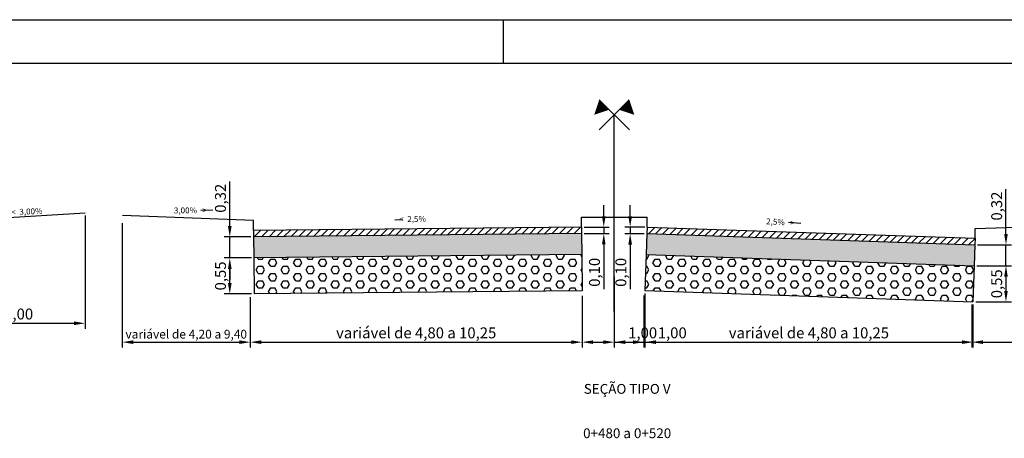
# Model space of a CAD drawing. Extents: x 1109 to 313342, y 297 to 2918806.
# Drawn here: x 178774 to 179000, y 1668197 to 1668292 of the extents above; entities that cross this region are included whole.
import ezdxf
from ezdxf.enums import TextEntityAlignment as Align

# ---------------------------------------------------------------- set-up
doc = ezdxf.new("R2010")
doc.units = 0
doc.header["$LTSCALE"] = 0.95
doc.header["$PDMODE"] = 1
doc.header["$PDSIZE"] = 1
doc.linetypes.add('ACAD_ISO10W100', pattern=[18.5, 12, -3, 0.5, -3])
doc.linetypes.add('DASHDOTX2', pattern=[50.8, 25.4, -12.7, 0, -12.7])
doc.layers.get('0').update_dxf_attribs({"linetype": 'CONTINUOUS'})
doc.layers.get('DEFPOINTS').update_dxf_attribs({"linetype": 'CONTINUOUS'})
for name, color, linetype in [('BRITA', 252, 'CONTINUOUS'), ('CBUQ', 253, 'CONTINUOUS'), ('D-SELO-LINF', 7, 'CONTINUOUS'), ('D-SELO-LING', 41, 'CONTINUOUS'), ('EIXO', 12, 'DASHDOTX2'), ('EIXO1', 10, 'ACAD_ISO10W100'), ('MALHA', 7, 'CONTINUOUS'), ('RACHÃO', 252, 'CONTINUOUS'), ('TEXTOS', 7, 'CONTINUOUS')]:
    doc.layers.add(name, color=color, linetype=linetype)
doc.styles.add('ROMANS', font='romans', dxfattribs={"height": 0.2})
doc.styles.get("Standard").update_dxf_attribs({"font": 'ARIAL.TTF'})
doc.dimstyles.get("Standard").update_dxf_attribs({"dimtxt": 0.18, "dimasz": 0.18, "dimexe": 0.18, "dimexo": 0.0625, "dimgap": 0.09, "dimtad": 0, "dimtih": 1, "dimtoh": 1, "dimdec": 4, "dimzin": 0, "dimtxsty": 'STANDARD', "dimcen": 0.09, "dimazin": 3, "dimtfac": 1, "dimtdec": 4, "dimtofl": 0, "dimtmove": 0, "dimatfit": 3, "dimtolj": 1, "dimtzin": 0})

# ---------------------------------------------------------------- blocks, each defined once
blk = doc.blocks.new('*D65')
at = {"color": 0, "linetype": 'BYBLOCK', "ltscale": 0.2}
for p, q in [((178849.89, 1668487.99), (178849.89, 1668462.09)), ((178819.56, 1668468.94), (178819.56, 1668462.09)), ((178822.06, 1668463.34), (178847.39, 1668463.34))]:
    blk.add_line(p, q, dxfattribs=at)
for points in [[(178822.06, 1668463.76), (178822.06, 1668462.93), (178819.56, 1668463.34)], [(178847.39, 1668463.76), (178847.39, 1668462.93), (178849.89, 1668463.34)]]:
    blk.add_solid(points, dxfattribs=at)
at = {"layer": 'DEFPOINTS', "color": 0, "linetype": 'BYBLOCK', "ltscale": 0.2}
for p in [(178849.89, 1668488.62), (178819.56, 1668469.56), (178849.89, 1668463.34)]:
    blk.add_point(p, dxfattribs=at)
at = {"color": 0, "linetype": 'BYBLOCK', "ltscale": 0.2, "insert": (178834.72, 1668465.47), "char_height": 2.5, "attachment_point": 5}
blk.add_mtext('\\A1;4,00', dxfattribs=at)
blk = doc.blocks.new('*D72')
at = {"color": 0, "linetype": 'BYBLOCK', "ltscale": 0.2}
for p, q in [((178962.49, 1668778.4), (178962.49, 1668749.94)), ((178991.77, 1668761.5), (178991.77, 1668749.94)), ((178964.99, 1668751.19), (178989.27, 1668751.19))]:
    blk.add_line(p, q, dxfattribs=at)
for points in [[(178964.99, 1668751.61), (178964.99, 1668750.78), (178962.49, 1668751.19)], [(178989.27, 1668751.61), (178989.27, 1668750.78), (178991.77, 1668751.19)]]:
    blk.add_solid(points, dxfattribs=at)
at = {"layer": 'DEFPOINTS', "color": 0, "linetype": 'BYBLOCK', "ltscale": 0.2}
for p in [(178962.49, 1668779.02), (178991.77, 1668762.12), (178991.77, 1668751.19)]:
    blk.add_point(p, dxfattribs=at)
at = {"color": 0, "linetype": 'BYBLOCK', "ltscale": 0.2, "insert": (178977.13, 1668753.02), "char_height": 2, "attachment_point": 5}
blk.add_mtext('\\A1;variável de 4,20 a 9,40', dxfattribs=at)
blk = doc.blocks.new('*D73')
at = {"color": 0, "linetype": 'BYBLOCK', "ltscale": 0.2}
for p, q in [((179067.64, 1668761.79), (179067.64, 1668749.94)), ((178991.77, 1668761.03), (178991.77, 1668749.94)), ((178994.27, 1668751.19), (179065.14, 1668751.19))]:
    blk.add_line(p, q, dxfattribs=at)
for points in [[(178994.27, 1668751.61), (178994.27, 1668750.78), (178991.77, 1668751.19)], [(179065.14, 1668751.61), (179065.14, 1668750.78), (179067.64, 1668751.19)]]:
    blk.add_solid(points, dxfattribs=at)
at = {"layer": 'DEFPOINTS', "color": 0, "linetype": 'BYBLOCK', "ltscale": 0.2}
for p in [(179067.64, 1668762.41), (178991.77, 1668761.65), (179067.64, 1668751.19)]:
    blk.add_point(p, dxfattribs=at)
at = {"color": 0, "linetype": 'BYBLOCK', "ltscale": 0.2, "insert": (179029.7, 1668753.32), "char_height": 2.5, "attachment_point": 5}
blk.add_mtext('\\A1;variável de 4,80 a 10,25', dxfattribs=at)
blk = doc.blocks.new('*D74')
at = {"color": 0, "linetype": 'BYBLOCK', "ltscale": 0.2}
for p, q in [((179074.99, 1668766.22), (179074.99, 1668749.94)), ((179067.64, 1668761.32), (179067.64, 1668749.94)), ((179070.14, 1668751.19), (179072.49, 1668751.19)), ((179074.99, 1668751.19), (179085.48, 1668751.19))]:
    blk.add_line(p, q, dxfattribs=at)
for points in [[(179070.14, 1668751.61), (179070.14, 1668750.78), (179067.64, 1668751.19)], [(179072.49, 1668751.61), (179072.49, 1668750.78), (179074.99, 1668751.19)]]:
    blk.add_solid(points, dxfattribs=at)
at = {"layer": 'DEFPOINTS', "color": 0, "linetype": 'BYBLOCK', "ltscale": 0.2}
for p in [(179074.99, 1668766.84), (179067.64, 1668761.94), (179074.99, 1668751.19)]:
    blk.add_point(p, dxfattribs=at)
at = {"color": 0, "linetype": 'BYBLOCK', "ltscale": 0.2, "insert": (179081.48, 1668753.32), "char_height": 2.5, "attachment_point": 5}
blk.add_mtext('\\A1;1,00', dxfattribs=at)
blk = doc.blocks.new('*D75')
at = {"color": 0, "linetype": 'BYBLOCK', "ltscale": 0.2}
for p, q in [((179074.99, 1668765.75), (179074.99, 1668749.94)), ((179081.74, 1668761.85), (179081.74, 1668749.94)), ((179077.49, 1668751.19), (179079.24, 1668751.19)), ((179081.74, 1668751.19), (179092.24, 1668751.19))]:
    blk.add_line(p, q, dxfattribs=at)
for points in [[(179077.49, 1668751.61), (179077.49, 1668750.78), (179074.99, 1668751.19)], [(179079.24, 1668751.61), (179079.24, 1668750.78), (179081.74, 1668751.19)]]:
    blk.add_solid(points, dxfattribs=at)
at = {"layer": 'DEFPOINTS', "color": 0, "linetype": 'BYBLOCK', "ltscale": 0.2}
for p in [(179074.99, 1668766.37), (179081.74, 1668762.47), (179081.74, 1668751.19)]:
    blk.add_point(p, dxfattribs=at)
at = {"color": 0, "linetype": 'BYBLOCK', "ltscale": 0.2, "insert": (179088.24, 1668753.32), "char_height": 2.5, "attachment_point": 5}
blk.add_mtext('\\A1;1,00', dxfattribs=at)
blk = doc.blocks.new('*D76')
at = {"color": 0, "linetype": 'BYBLOCK', "ltscale": 0.2}
for p, q in [((179081.99, 1668762.36), (179081.99, 1668749.94)), ((179156.99, 1668759.81), (179156.99, 1668749.94)), ((179084.49, 1668751.19), (179154.49, 1668751.19))]:
    blk.add_line(p, q, dxfattribs=at)
for points in [[(179084.49, 1668751.61), (179084.49, 1668750.78), (179081.99, 1668751.19)], [(179154.49, 1668751.61), (179154.49, 1668750.78), (179156.99, 1668751.19)]]:
    blk.add_solid(points, dxfattribs=at)
at = {"layer": 'DEFPOINTS', "color": 0, "linetype": 'BYBLOCK', "ltscale": 0.2}
for p in [(179081.99, 1668762.98), (179156.99, 1668760.43), (179156.99, 1668751.19)]:
    blk.add_point(p, dxfattribs=at)
at = {"color": 0, "linetype": 'BYBLOCK', "ltscale": 0.2, "insert": (179119.49, 1668753.32), "char_height": 2.5, "attachment_point": 5}
blk.add_mtext('\\A1;variável de 4,80 a 10,25', dxfattribs=at)
blk = doc.blocks.new('*D77')
at = {"color": 0, "linetype": 'BYBLOCK', "ltscale": 0.2}
for p, q in [((179187.49, 1668776.6), (179187.49, 1668749.94)), ((179156.77, 1668759.81), (179156.77, 1668749.94)), ((179159.27, 1668751.19), (179184.99, 1668751.19))]:
    blk.add_line(p, q, dxfattribs=at)
for points in [[(179159.27, 1668751.61), (179159.27, 1668750.78), (179156.77, 1668751.19)], [(179184.99, 1668751.61), (179184.99, 1668750.78), (179187.49, 1668751.19)]]:
    blk.add_solid(points, dxfattribs=at)
at = {"layer": 'DEFPOINTS', "color": 0, "linetype": 'BYBLOCK', "ltscale": 0.2}
for p in [(179187.49, 1668777.22), (179156.77, 1668760.44), (179187.49, 1668751.19)]:
    blk.add_point(p, dxfattribs=at)
at = {"color": 0, "linetype": 'BYBLOCK', "ltscale": 0.2, "insert": (179172.13, 1668753.32), "char_height": 2.5, "attachment_point": 5}
blk.add_mtext('\\A1;4,00', dxfattribs=at)
blk = doc.blocks.new('*D78')
at = {"color": 0, "linetype": 'BYBLOCK', "ltscale": 0.2}
for p, q in [((179072.59, 1668780.02), (179072.59, 1668782.52)), ((179068.11, 1668777.52), (179073.84, 1668777.52)), ((179068.13, 1668776.05), (179073.84, 1668776.05)), ((179072.59, 1668777.52), (179072.59, 1668776.05)), ((179072.59, 1668773.55), (179072.59, 1668763.31))]:
    blk.add_line(p, q, dxfattribs=at)
for points in [[(179072.17, 1668780.02), (179073, 1668780.02), (179072.59, 1668777.52)], [(179072.17, 1668773.55), (179073, 1668773.55), (179072.59, 1668776.05)]]:
    blk.add_solid(points, dxfattribs=at)
at = {"layer": 'DEFPOINTS', "color": 0, "linetype": 'BYBLOCK', "ltscale": 0.2}
for p in [(179067.49, 1668777.52), (179067.5, 1668776.05), (179072.59, 1668776.05)]:
    blk.add_point(p, dxfattribs=at)
at = {"color": 0, "linetype": 'BYBLOCK', "ltscale": 0.2, "insert": (179070.46, 1668767.18), "char_height": 2.5, "attachment_point": 5, "rotation": 90}
blk.add_mtext('\\A1;0,10', dxfattribs=at)
blk = doc.blocks.new('*D79')
at = {"color": 0, "linetype": 'BYBLOCK', "ltscale": 0.2}
for p, q in [((179078.62, 1668780.02), (179078.62, 1668782.52)), ((179081.98, 1668777.52), (179077.37, 1668777.52)), ((179081.81, 1668776.02), (179077.37, 1668776.02)), ((179078.62, 1668777.52), (179078.62, 1668776.02)), ((179078.62, 1668773.52), (179078.62, 1668763.29))]:
    blk.add_line(p, q, dxfattribs=at)
for points in [[(179078.21, 1668780.02), (179079.04, 1668780.02), (179078.62, 1668777.52)], [(179078.21, 1668773.52), (179079.04, 1668773.52), (179078.62, 1668776.02)]]:
    blk.add_solid(points, dxfattribs=at)
at = {"layer": 'DEFPOINTS', "color": 0, "linetype": 'BYBLOCK', "ltscale": 0.2}
for p in [(179078.62, 1668776.02), (179082.44, 1668776.02), (179082.6, 1668777.52)]:
    blk.add_point(p, dxfattribs=at)
at = {"color": 0, "linetype": 'BYBLOCK', "ltscale": 0.2, "insert": (179076.49, 1668767.16), "char_height": 2.5, "attachment_point": 5, "rotation": 90}
blk.add_mtext('\\A1;0,10', dxfattribs=at)
blk = doc.blocks.new('*D80')
at = {"color": 0, "linetype": 'BYBLOCK', "ltscale": 0.2}
for p, q in [((178987.08, 1668777.77), (178987.08, 1668787.99)), ((178991.88, 1668775.27), (178985.83, 1668775.27)), ((178987.08, 1668770.47), (178987.08, 1668775.27)), ((178991.93, 1668770.47), (178985.83, 1668770.47)), ((178987.08, 1668767.97), (178987.08, 1668765.47))]:
    blk.add_line(p, q, dxfattribs=at)
for points in [[(178986.66, 1668777.77), (178987.49, 1668777.77), (178987.08, 1668775.27)], [(178986.66, 1668767.97), (178987.49, 1668767.97), (178987.08, 1668770.47)]]:
    blk.add_solid(points, dxfattribs=at)
at = {"layer": 'DEFPOINTS', "color": 0, "linetype": 'BYBLOCK', "ltscale": 0.2}
for p in [(178987.08, 1668775.27), (178992.5, 1668775.27), (178992.55, 1668770.47)]:
    blk.add_point(p, dxfattribs=at)
at = {"color": 0, "linetype": 'BYBLOCK', "ltscale": 0.2, "insert": (178984.95, 1668784.13), "char_height": 2.5, "attachment_point": 5, "rotation": 90}
blk.add_mtext('\\A1;0,32', dxfattribs=at)
blk = doc.blocks.new('*D81')
at = {"color": 0, "linetype": 'BYBLOCK', "ltscale": 0.2}
for p, q in [((178992.01, 1668770.47), (178985.83, 1668770.47)), ((178987.08, 1668764.72), (178987.08, 1668767.97)), ((178992.01, 1668762.22), (178985.83, 1668762.22))]:
    blk.add_line(p, q, dxfattribs=at)
for points in [[(178986.66, 1668767.97), (178987.49, 1668767.97), (178987.08, 1668770.47)], [(178986.66, 1668764.72), (178987.49, 1668764.72), (178987.08, 1668762.22)]]:
    blk.add_solid(points, dxfattribs=at)
at = {"layer": 'DEFPOINTS', "color": 0, "linetype": 'BYBLOCK', "ltscale": 0.2}
for p in [(178987.08, 1668770.47), (178992.63, 1668770.47), (178992.63, 1668762.22)]:
    blk.add_point(p, dxfattribs=at)
at = {"color": 0, "linetype": 'BYBLOCK', "ltscale": 0.2, "insert": (178984.95, 1668766.35), "char_height": 2.5, "attachment_point": 5, "rotation": 90}
blk.add_mtext('\\A1;0,55', dxfattribs=at)
blk = doc.blocks.new('*D82')
at = {"color": 0, "linetype": 'BYBLOCK', "ltscale": 0.2}
for p, q in [((179164.55, 1668775.97), (179164.55, 1668786.19)), ((179158.06, 1668773.47), (179165.8, 1668773.47)), ((179164.55, 1668768.68), (179164.55, 1668773.47)), ((179157.9, 1668768.68), (179165.8, 1668768.68)), ((179164.55, 1668766.18), (179164.55, 1668763.68))]:
    blk.add_line(p, q, dxfattribs=at)
for points in [[(179164.13, 1668775.97), (179164.96, 1668775.97), (179164.55, 1668773.47)], [(179164.13, 1668766.18), (179164.96, 1668766.18), (179164.55, 1668768.68)]]:
    blk.add_solid(points, dxfattribs=at)
at = {"layer": 'DEFPOINTS', "color": 0, "linetype": 'BYBLOCK', "ltscale": 0.2}
for p in [(179157.44, 1668773.47), (179164.55, 1668773.47), (179157.27, 1668768.68)]:
    blk.add_point(p, dxfattribs=at)
at = {"color": 0, "linetype": 'BYBLOCK', "ltscale": 0.2, "insert": (179162.42, 1668782.33), "char_height": 2.5, "attachment_point": 5, "rotation": 90}
blk.add_mtext('\\A1;0,32', dxfattribs=at)
blk = doc.blocks.new('*D83')
at = {"color": 0, "linetype": 'BYBLOCK', "ltscale": 0.2}
for p, q in [((179158.37, 1668768.68), (179165.8, 1668768.68)), ((179164.55, 1668766.18), (179164.55, 1668762.93)), ((179157.62, 1668760.43), (179165.8, 1668760.43))]:
    blk.add_line(p, q, dxfattribs=at)
for points in [[(179164.13, 1668766.18), (179164.96, 1668766.18), (179164.55, 1668768.68)], [(179164.13, 1668762.93), (179164.96, 1668762.93), (179164.55, 1668760.43)]]:
    blk.add_solid(points, dxfattribs=at)
at = {"layer": 'DEFPOINTS', "color": 0, "linetype": 'BYBLOCK', "ltscale": 0.2}
for p in [(179157.74, 1668768.68), (179156.99, 1668760.43), (179164.55, 1668760.43)]:
    blk.add_point(p, dxfattribs=at)
at = {"color": 0, "linetype": 'BYBLOCK', "ltscale": 0.2, "insert": (179162.42, 1668764.55), "char_height": 2.5, "attachment_point": 5, "rotation": 90}
blk.add_mtext('\\A1;0,55', dxfattribs=at)

msp = doc.modelspace()

# ---------------------------------------------------------------- hatches: boundary and pattern name
at = {"layer": 'BRITA', "linetype": 'CONTINUOUS', "ltscale": 100}
h = msp.add_hatch(dxfattribs=at)
h.set_pattern_fill('HEX', color=256, scale=0.15, style=0)
h.set_pattern_definition([(0, (178539.2306, 1667340.31), (0, 0.824889), [0.47625, -0.9525]), (120, (178539.2306, 1667340.31), (-0.7143748, -0.4124445), [0.47625, -0.9525]), (60, (178539.7069, 1667340.31), (-0.7143748, 0.4124445), [0.47625, -0.9525])])
h.paths.add_polyline_path([(178827.84969, 1668242.72852), (178827.89769, 1668237.92876), (178902.89769, 1668238.67876), (178902.84969, 1668243.47852)])
h = msp.add_hatch(dxfattribs=at)
h.set_pattern_fill('HEX', color=256, scale=0.15, style=0)
h.set_pattern_definition([(0, (178524.1976, 1667340.3104), (0, 0.824889), [0.47625, -0.9525]), (120, (178524.1976, 1667340.3104), (-0.7143748, -0.4124445), [0.47625, -0.9525]), (60, (178524.6739, 1667340.3104), (-0.7143748, 0.4124445), [0.47625, -0.9525])])
h.paths.add_polyline_path([(178992.62062, 1668236.13209), (178992.78372, 1668240.92931), (178917.78372, 1668243.47931), (178917.62062, 1668238.68209)])
at = {"layer": 'CBUQ', "linetype": 'CONTINUOUS', "ltscale": 100}
h = msp.add_hatch(dxfattribs=at)
h.set_pattern_fill('ANSI31', color=256, scale=0.375, style=0)
h.set_pattern_definition([(45, (178539.2231, 1667341.06), (-0.841899, 0.841899), [])])
h.paths.add_polyline_path([(178902.84969, 1668243.47852), (178902.83469, 1668244.97845), (178827.83469, 1668244.22845), (178827.84969, 1668242.72852)])
h = msp.add_hatch(dxfattribs=at)
h.set_pattern_fill('ANSI31', color=256, scale=0.375, style=0)
h.set_pattern_definition([(45, (178524.2231, 1667341.06), (-0.841899, 0.841899), [])])
h.paths.add_polyline_path([(178992.78372, 1668240.92931), (178992.83469, 1668242.42845), (178917.83469, 1668244.97845), (178917.78372, 1668243.47931)])
at = {"layer": 'RACHÃO', "linetype": 'CONTINUOUS', "ltscale": 100}
h = msp.add_hatch(dxfattribs=at)
h.set_pattern_fill('HEX', color=256, scale=0.3, style=0)
h.set_pattern_definition([(0, (178243.13, 1667955.539), (0, 1.649778), [0.9525, -1.905]), (120, (178243.13, 1667955.539), (-1.4287497, -0.824889), [0.9525, -1.905]), (60, (178244.0825, 1667955.539), (-1.4287497, 0.824889), [0.9525, -1.905])])
h.paths.add_polyline_path([(178827.89769, 1668237.92876), (178827.98018, 1668229.67918), (178902.98018, 1668230.42918), (178902.89769, 1668238.67876)])
h = msp.add_hatch(dxfattribs=at)
h.set_pattern_fill('HEX', color=256, scale=0.3, style=0)
h.set_pattern_definition([(0, (178228.13, 1667955.539), (0, 1.649778), [0.9525, -1.905]), (120, (178228.13, 1667955.539), (-1.4287497, -0.824889), [0.9525, -1.905]), (60, (178229.0825, 1667955.539), (-1.4287497, 0.824889), [0.9525, -1.905])])
h.paths.add_polyline_path([(178917.62062, 1668238.68209), (178917.34028, 1668230.43685), (178992.34028, 1668227.88685), (178992.62062, 1668236.13209)])

# ---------------------------------------------------------------- linework, layer by layer
at = {"color": 0, "linetype": 'BYBLOCK', "ltscale": 100}
for p, q in [((178818.55796, 1668248.84301), (178815.83871, 1668248.78523)), ((178860.19478, 1668246.66147), (178862.02127, 1668246.6887)), ((178952.98729, 1668245.78335), (178950.13932, 1668246.01398))]:
    msp.add_line(p, q, dxfattribs=at)
at = {"color": 10}
msp.add_lwpolyline([(178908.05439, 1668272.98102, 3.24, 0, 0), (178905.76337, 1668270.69, 0, 0, 0)], format="xyseb", dxfattribs=at)
for points in [[(178906.88743, 1668267.25346), (178913.7605, 1668274.12653)], [(178913.78196, 1668267.25346), (178906.90888, 1668274.12653)]]:
    msp.add_lwpolyline(points)
at = {"color": 160}
msp.add_lwpolyline([(178912.61499, 1668272.98102, 3.24, 0, 0), (178914.90602, 1668270.69, 0, 0, 0)], format="xyseb", dxfattribs=at)
at = {"layer": 'D-SELO-LINF'}
for p, q in [((178324.99601, 1668292.45174), (179254.99601, 1668292.45174)), ((178884.99601, 1668282.45174), (178884.99601, 1668292.45174))]:
    msp.add_line(p, q, dxfattribs=at)
at = {"layer": 'D-SELO-LING'}
msp.add_line((179244.99601, 1668282.45174), (178329.99601, 1668282.45174), dxfattribs=at)
at = {"layer": 'EIXO', "linetype": 'CONTINUOUS', "ltscale": 100}
for p, q in [((178759.48664, 1668246.44445), (178789.32394, 1668248.23909)), ((178827.83469, 1668246.47845), (178797.90152, 1668247.59748)), ((178902.83469, 1668244.97845), (178827.83469, 1668244.22845)), ((178827.83469, 1668244.22845), (178827.84969, 1668242.72852)), ((178902.83469, 1668244.97845), (178902.84969, 1668243.47852)), ((178917.83469, 1668244.97845), (178917.78372, 1668243.47931)), ((178917.83469, 1668244.97845), (178992.83469, 1668242.42845)), ((178992.83469, 1668244.67845), (179022.68936, 1668245.57624)), ((178902.84969, 1668243.47852), (178827.84969, 1668242.72852)), ((178827.84969, 1668242.72852), (178827.89769, 1668237.92876)), ((178902.84969, 1668243.47852), (178902.89769, 1668238.67876)), ((178917.78372, 1668243.47931), (178917.62062, 1668238.68209)), ((178917.78372, 1668243.47931), (178992.78372, 1668240.92931)), ((178992.83469, 1668242.42845), (178992.78372, 1668240.92931)), ((178992.78372, 1668240.92931), (178992.62062, 1668236.13209)), ((178902.89769, 1668238.67876), (178827.89769, 1668237.92876)), ((178827.89769, 1668237.92876), (178827.98018, 1668229.67918)), ((178902.89769, 1668238.67876), (178902.98018, 1668230.42918)), ((178917.62062, 1668238.68209), (178917.34028, 1668230.43685)), ((178917.62062, 1668238.68209), (178992.62062, 1668236.13209)), ((178992.62062, 1668236.13209), (178992.34028, 1668227.88685)), ((178902.98018, 1668230.42918), (178827.98018, 1668229.67918)), ((178917.34028, 1668230.43685), (178992.34028, 1668227.88685))]:
    msp.add_line(p, q, dxfattribs=at)
at = {"layer": 'EIXO1', "ltscale": 15}
msp.add_line((178910.33469, 1668225.70072), (178910.33469, 1668270.70072), dxfattribs=at)
at = {"layer": 'EIXO1', "linetype": 'CONTINUOUS', "ltscale": 100}
for p, q in [((178827.83469, 1668244.22845), (178827.83469, 1668246.47845)), ((178902.83469, 1668247.22845), (178917.83469, 1668247.22845)), ((178902.83469, 1668244.97845), (178902.83469, 1668247.22845)), ((178917.83469, 1668244.97845), (178917.83469, 1668247.22845)), ((178992.83469, 1668242.42845), (178992.83469, 1668244.67845))]:
    msp.add_line(p, q, dxfattribs=at)

# ---------------------------------------------------------------- texts
at = {"color": 0, "linetype": 'BYBLOCK', "ltscale": 100, "char_height": 1.35, "attachment_point": 5}
for s, insert, rotation in [('<  3,00%', (178776.04064, 1668248.36102), 2.5786904), ('3,00%   >', (178813.42145, 1668248.63638), 0.4213861), ('<  2,5%', (178864.21095, 1668246.64347), 0.4213861), ('2,5%   >', (178948.31473, 1668245.95213), 356.7107036)]:
    msp.add_mtext(s, dxfattribs=dict(at, insert=insert, rotation=rotation))
at = {"layer": 'TEXTOS', "style": 'ROMANS'}
for s, p in [('SEÇÃO TIPO V', (178913.28097, 1668206.82509)), ('0+480 a 0+520', (178913.28097, 1668196.67782))]:
    msp.add_text(s, height=2.25, dxfattribs=at).set_placement(p, align=Align.CENTER)

# ---------------------------------------------------------------- dimensions: what is measured, and where the dimension line sits
at = {"layer": 'MALHA', "linetype": 'CONTINUOUS', "ltscale": 100}
for base, p1, p2, text, picture, middle in [((178822.42383, 1668242.72852), (178827.89769, 1668237.92876), (178827.84969, 1668242.72852), '0,32', '*D80', (178820.29644, 1668251.58766)), ((178999.89173, 1668240.92931), (178992.62062, 1668236.13209), (178992.78372, 1668240.92931), '0,32', '*D82', (178997.76434, 1668249.78845)), ((178907.9331, 1668243.5017), (178902.83469, 1668244.97845), (178902.84946, 1668243.5017), '0,10', '*D78', (178905.80571, 1668234.63403)), ((178913.9684, 1668243.47931), (178917.94696, 1668244.97463), (178917.78372, 1668243.47931), '0,10', '*D79', (178911.84101, 1668234.61165)), ((178822.42383, 1668237.92876), (178827.98018, 1668229.67918), (178827.98018, 1668237.92876), '0,55', '*D81', (178820.29644, 1668233.80397)), ((178999.89173, 1668227.88685), (178993.08937, 1668236.13209), (178992.34028, 1668227.88685), '0,55', '*D83', (178997.76434, 1668232.00947))]:
    dim = msp.add_linear_dim(base=base, p1=p1, p2=p2, angle=90, text=text, dimstyle='STANDARD', override={"dimtxt": 2.5, "dimasz": 2.5, "dimexe": 1.25, "dimexo": 0.625, "dimgap": 0.625, "dimtad": 1, "dimtih": 0, "dimtoh": 0, "dimzin": 8, "dimlunit": 6, "dimcen": 2.5, "dimtofl": 1}, dxfattribs=at)
    dim.commit()
    dim.dimension.update_dxf_attribs({"geometry": picture, "text_midpoint": middle, "insert": (-164.65352, -532.54538)})
for base, p1, p2, text, picture, middle, set_off in [((178789.32394, 1668222.96365), (178758.99223, 1668229.1841), (178789.32394, 1668248.23909), '4,00', '*D65', (178774.15809, 1668225.09103), (-60.56389, -240.37913)), ((179022.83469, 1668218.64703), (178992.11692, 1668227.89444), (179022.83469, 1668244.67845), '4,00', '*D77', (179007.47581, 1668220.77442), (-164.65352, -532.54538)), ((178910.33469, 1668218.64703), (178902.98583, 1668229.39627), (178910.33469, 1668234.29734), '1,00', '*D74', (178916.83111, 1668220.77442), (-164.65352, -532.54538)), ((178917.09094, 1668218.64703), (178910.33469, 1668233.82859), (178917.09094, 1668229.92787), '1,00', '*D75', (178923.58736, 1668220.77442), (-164.65352, -532.54538)), ((178902.98583, 1668218.64703), (178827.11225, 1668229.10629), (178902.98583, 1668229.86502), 'variável de 4,80 a 10,25', '*D73', (178865.04904, 1668220.77613), (-164.65352, -532.54538)), ((178992.34028, 1668218.64703), (178917.34028, 1668230.43685), (178992.34028, 1668227.88685), 'variável de 4,80 a 10,25', '*D76', (178954.84028, 1668220.77613), (-164.65352, -532.54538))]:
    dim = msp.add_linear_dim(base=base, p1=p1, p2=p2, text=text, dimstyle='STANDARD', override={"dimtxt": 2.5, "dimasz": 2.5, "dimexe": 1.25, "dimexo": 0.625, "dimgap": 0.625, "dimtad": 1, "dimtih": 0, "dimtoh": 0, "dimzin": 8, "dimlunit": 6, "dimcen": 2.5, "dimtofl": 1}, dxfattribs=at)
    dim.commit()
    dim.dimension.update_dxf_attribs({"geometry": picture, "text_midpoint": middle, "insert": set_off})
dim = msp.add_linear_dim(base=(178827.11225, 1668218.64703), p1=(178797.83469, 1668246.47845), p2=(178827.11225, 1668229.57504), text='variável de 4,20 a 9,40', dimstyle='STANDARD', override={"dimtxt": 2, "dimasz": 2.5, "dimexe": 1.25, "dimexo": 0.625, "dimgap": 0.625, "dimtad": 1, "dimtih": 0, "dimtoh": 0, "dimzin": 8, "dimlunit": 6, "dimcen": 2.5, "dimtofl": 1}, dxfattribs=at)
dim.commit()
dim.dimension.update_dxf_attribs({"geometry": '*D72', "text_midpoint": (178812.47347, 1668218.64703), "dimtype": 160, "insert": (-164.65352, -532.54538)})

doc.saveas('drawing.dxf')
